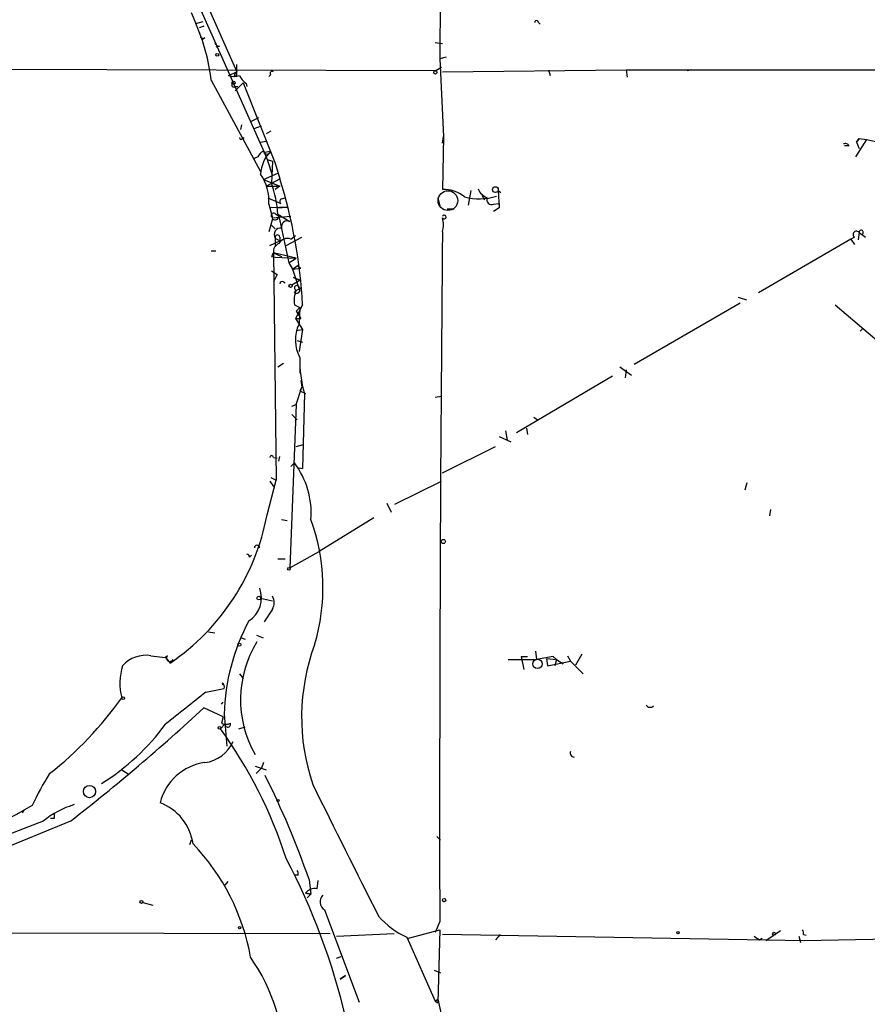
# Model space of a CAD drawing. Extents: x 0 to 1094, y 3274 to 4177.
# Drawn here: x 491 to 570, y 3878 to 3970 of the extents above; entities that cross this region are included whole.
import ezdxf

# ---------------------------------------------------------------- set-up
doc = ezdxf.new("R2010")
doc.units = 0
doc.header["$MEASUREMENT"] = 0
doc.layers.add('MAIN', color=5, linetype='CONTINUOUS')

msp = doc.modelspace()

# ---------------------------------------------------------------- linework, layer by layer
at = {"layer": 'MAIN'}
for p, q in [((530.352, 4034.8746), (530.0133, 3966.0406)), ((508, 3972.1366), (511.2173, 3964.8552)), ((507.3227, 3971.7979), (513.7573, 3957.4046)), ((506.984, 3970.3586), (507.4073, 3969.3426)), ((507.4073, 3969.3426), (508.0847, 3969.5119)), ((539.1573, 3969.4272), (539.3267, 3969.2579)), ((508.1693, 3969.0886), (507.746, 3968.9192)), ((507.8307, 3969.0039), (508.1693, 3969.0886)), ((508.254, 3967.9879), (508, 3967.8186)), ((529.59, 3967.5646), (530.2673, 3967.4799)), ((509.6087, 3967.2259), (509.27, 3967.1412)), ((530.606, 3966.2099), (530.0133, 3966.0406)), ((530.0133, 3966.0406), (530.352, 3958.8439)), ((529.59, 3964.9399), (472.8633, 3965.1092)), ((510.4553, 3964.5166), (511.2173, 3964.8552)), ((511.2173, 3964.5166), (511.2173, 3965.5326)), ((529.59, 3964.9399), (530.1827, 3965.2786)), ((530.2673, 3964.8552), (547.2853, 3965.0246)), ((540.0887, 3965.0246), (540.258, 3964.5166)), ((547.2853, 3965.0246), (547.37, 3964.3472)), ((547.2853, 3965.0246), (602.9113, 3965.0246)), ((553.3813, 3965.0246), (552.958, 3964.9399)), ((508.8467, 3964.0932), (513.4187, 3955.6266)), ((510.9633, 3964.4319), (511.2173, 3964.5166)), ((514.35, 3964.6012), (514.1807, 3964.4319)), ((511.048, 3963.0772), (511.81, 3963.8392)), ((511.048, 3963.5006), (511.302, 3963.5006)), ((511.81, 3963.8392), (514.7733, 3956.3886)), ((512.064, 3963.7546), (512.1487, 3963.5006)), ((512.572, 3960.2832), (513.2493, 3960.6219)), ((511.6407, 3959.9446), (511.556, 3959.5212)), ((512.826, 3959.6059), (513.5033, 3959.8599)), ((514.35, 3959.3519), (513.9267, 3959.0979)), ((511.7253, 3958.6746), (511.8947, 3958.7592)), ((513.4187, 3958.3359), (513.9267, 3958.4206)), ((530.2673, 3958.2512), (530.352, 3958.8439)), ((530.352, 3958.8439), (530.2673, 3953.9332)), ((569.5527, 3958.5899), (568.5367, 3956.9812)), ((568.6213, 3958.3359), (568.8753, 3958.6746)), ((568.8753, 3958.6746), (568.6213, 3958.3359)), ((568.8753, 3958.6746), (569.5527, 3958.5899)), ((569.5527, 3958.5899), (572.3467, 3957.9972)), ((513.7573, 3957.4046), (514.35, 3957.4892)), ((567.944, 3957.9972), (567.5207, 3957.9972)), ((568.6213, 3958.3359), (568.8753, 3957.7432)), ((513.1647, 3956.9812), (512.826, 3956.8119)), ((513.7573, 3957.4046), (514.0113, 3956.7272)), ((514.0113, 3956.7272), (514.5193, 3956.5579)), ((514.0113, 3956.7272), (514.5193, 3956.5579)), ((514.0113, 3956.7272), (514.5193, 3955.2032)), ((514.5193, 3956.5579), (514.4347, 3954.5259)), ((514.7733, 3956.3886), (515.1967, 3954.9492)), ((513.6727, 3954.8646), (515.0273, 3955.4572)), ((513.6727, 3954.8646), (515.1967, 3954.2719)), ((513.9267, 3954.2719), (515.1967, 3954.9492)), ((513.9267, 3954.2719), (515.1967, 3954.2719)), ((515.1967, 3954.2719), (514.7733, 3953.9332)), ((532.892, 3953.8486), (532.638, 3952.4939)), ((535.432, 3953.8486), (535.686, 3953.6792)), ((535.432, 3953.8486), (535.5167, 3952.2399)), ((514.096, 3953.1712), (515.2813, 3952.6632)), ((515.366, 3953.0866), (515.7047, 3953.1712)), ((529.844, 3953.1712), (530.0133, 3952.4092)), ((533.908, 3953.4252), (534.162, 3953.0019)), ((514.1807, 3952.5786), (514.5193, 3951.3086)), ((515.874, 3952.3246), (514.35, 3952.2399)), ((514.9427, 3952.2399), (515.874, 3952.3246)), ((530.6907, 3952.1552), (531.368, 3952.1552)), ((535.0087, 3952.5786), (535.5167, 3952.6632)), ((535.5167, 3952.2399), (535.0087, 3951.9012)), ((535.5167, 3952.6632), (535.5167, 3952.2399)), ((514.5193, 3951.2239), (514.1807, 3950.0386)), ((514.5193, 3951.3086), (516.2127, 3951.4779)), ((514.7733, 3951.7319), (515.112, 3951.4779)), ((515.0273, 3951.6472), (516.128, 3950.9699)), ((515.112, 3951.4779), (516.0433, 3947.1599)), ((514.35, 3950.7159), (514.7733, 3950.2926)), ((514.7733, 3949.4459), (515.1967, 3949.1919)), ((514.7733, 3949.4459), (514.7733, 3948.7686)), ((515.1967, 3949.5306), (515.1967, 3949.1919)), ((515.7893, 3948.7686), (517.2287, 3949.5306)), ((516.2127, 3949.3612), (516.636, 3949.6999)), ((568.1133, 3949.3612), (559.562, 3944.3659)), ((568.452, 3949.5306), (568.1133, 3949.3612)), ((568.1133, 3949.3612), (568.452, 3948.8532)), ((568.8753, 3949.9539), (568.7907, 3949.2766)), ((568.8753, 3949.9539), (569.468, 3949.5306)), ((514.2653, 3948.7686), (515.1967, 3949.1919)), ((508.8467, 3948.2606), (509.27, 3948.2606)), ((514.4347, 3947.7526), (514.7733, 3947.6679)), ((514.604, 3948.0912), (515.366, 3947.7526)), ((516.7207, 3947.5832), (514.604, 3948.0912)), ((514.604, 3948.0912), (514.858, 3927.0092)), ((514.7733, 3947.6679), (516.7207, 3947.5832)), ((516.0433, 3947.1599), (516.7207, 3947.5832)), ((516.0433, 3947.1599), (516.382, 3946.5672)), ((516.382, 3946.5672), (516.9747, 3946.9906)), ((516.382, 3946.5672), (517.144, 3946.6519)), ((516.382, 3946.5672), (517.0593, 3944.5352)), ((516.8053, 3946.9059), (517.144, 3946.6519)), ((514.4347, 3946.3979), (514.9427, 3946.0592)), ((514.9427, 3946.0592), (514.604, 3945.3819)), ((516.4667, 3945.8052), (517.0593, 3945.5512)), ((517.0593, 3945.5512), (516.4667, 3945.8052)), ((515.5353, 3945.3819), (515.7047, 3945.2972)), ((516.2973, 3945.1279), (517.0593, 3945.5512)), ((516.7207, 3944.6199), (517.144, 3944.7892)), ((516.9747, 3944.8739), (517.144, 3944.7892)), ((516.5513, 3944.3659), (516.7207, 3944.6199)), ((516.5513, 3943.2652), (517.0593, 3943.0112)), ((517.3133, 3943.2652), (516.636, 3941.9952)), ((517.0593, 3943.0112), (516.7207, 3942.6726)), ((517.0593, 3943.0112), (516.9747, 3941.4872)), ((548.0473, 3937.7619), (557.8687, 3943.4346)), ((566.674, 3943.2652), (570.738, 3939.7939)), ((516.636, 3941.9952), (517.144, 3941.9952)), ((516.636, 3941.9952), (517.3133, 3940.9792)), ((516.7207, 3942.6726), (517.144, 3941.9952)), ((569.214, 3941.0639), (568.96, 3940.8099)), ((516.7207, 3940.8946), (517.3133, 3940.9792)), ((516.7207, 3940.8946), (517.3133, 3940.9792)), ((517.3133, 3940.9792), (516.9747, 3938.9472)), ((516.8053, 3939.9632), (517.3133, 3939.7939)), ((515.0273, 3937.5079), (515.5353, 3937.8466)), ((517.0593, 3937.7619), (517.0593, 3936.9152)), ((546.6927, 3937.5079), (547.7933, 3936.7459)), ((546.0153, 3936.6612), (537.1253, 3931.4119)), ((547.2853, 3937.2539), (547.2007, 3936.4919)), ((516.7207, 3934.0366), (517.2287, 3935.6452)), ((517.2287, 3935.6452), (517.0593, 3935.3066)), ((517.144, 3936.2379), (517.2287, 3935.6452)), ((517.0593, 3935.3066), (517.5673, 3935.0526)), ((517.4827, 3935.0526), (517.3133, 3928.1099)), ((529.59, 3934.7139), (530.1827, 3934.7986)), ((516.7207, 3934.0366), (516.128, 3918.8812)), ((516.2973, 3933.8672), (516.7207, 3934.0366)), ((516.2973, 3933.1052), (516.8053, 3932.5972)), ((538.734, 3932.8512), (539.0727, 3932.5972)), ((535.5167, 3931.0732), (536.6173, 3930.5652)), ((536.1093, 3931.5812), (536.2787, 3930.7346)), ((538.0567, 3931.8352), (538.1413, 3931.2426)), ((516.7207, 3930.1419), (517.398, 3930.3112)), ((530.2673, 3927.6866), (535.178, 3930.1419)), ((515.112, 3928.7872), (515.1967, 3929.2106)), ((514.604, 3929.1259), (514.9427, 3929.0412)), ((516.2127, 3928.2792), (516.5513, 3928.6179)), ((516.8053, 3928.1946), (517.3133, 3928.1099)), ((514.0113, 3923.7919), (514.858, 3927.0092)), ((514.2653, 3926.9246), (514.604, 3926.4166)), ((514.35, 3927.2632), (514.858, 3927.0092)), ((525.8647, 3924.8079), (530.1827, 3926.9246)), ((558.4613, 3926.7552), (558.292, 3926.0779)), ((525.1027, 3924.8926), (525.526, 3924.0459)), ((560.6627, 3924.2999), (560.578, 3923.7072)), ((515.366, 3923.3686), (515.874, 3923.2839)), ((523.9173, 3923.5379), (518.8373, 3920.4052)), ((516.128, 3918.8812), (518.8373, 3920.4052)), ((512.4027, 3919.8972), (512.572, 3920.0666)), ((515.0273, 3919.7279), (515.7047, 3919.7279)), ((513.4187, 3916.0872), (514.5193, 3915.8332)), ((514.5193, 3915.0712), (513.7573, 3913.8859)), ((508.5927, 3912.9546), (509.1853, 3912.8699)), ((511.556, 3912.4466), (511.9793, 3912.2772)), ((513.6727, 3912.3619), (513.08, 3912.6159)), ((538.9033, 3911.1766), (538.988, 3910.4146)), ((503.2587, 3910.7532), (504.6133, 3910.5839)), ((504.7827, 3910.7532), (504.6133, 3910.5839)), ((504.6133, 3910.5839), (505.0367, 3910.0759)), ((505.2907, 3910.4146), (505.0367, 3910.0759)), ((536.3633, 3910.4146), (538.988, 3910.4146)), ((537.5487, 3910.6686), (538.1413, 3910.6686)), ((537.5487, 3910.6686), (537.8027, 3909.4832)), ((540.512, 3910.6686), (538.988, 3910.4146)), ((539.9193, 3910.4992), (540.8507, 3910.4146)), ((539.9193, 3910.4992), (540.004, 3909.8219)), ((540.004, 3909.8219), (542.1207, 3910.2452)), ((540.512, 3910.6686), (540.8507, 3910.4146)), ((540.8507, 3910.4146), (540.6813, 3909.8219)), ((540.8507, 3910.4146), (541.4433, 3909.9912)), ((541.8667, 3910.7532), (542.1207, 3910.2452)), ((542.1207, 3910.2452), (543.306, 3909.0599)), ((542.6287, 3909.9066), (543.2213, 3910.9226)), ((511.4713, 3909.0599), (511.81, 3908.6366)), ((508.3387, 3907.3666), (510.032, 3907.7052)), ((509.778, 3906.2659), (509.9473, 3906.4352)), ((509.9473, 3905.0806), (508.1693, 3905.9272)), ((509.9473, 3905.0806), (509.778, 3904.4879)), ((510.032, 3905.3346), (510.286, 3902.3712)), ((510.1167, 3904.4032), (509.6933, 3903.9799)), ((511.3867, 3903.9799), (511.9793, 3904.1492)), ((500.5493, 3900.1699), (501.2267, 3899.7466)), ((512.9107, 3900.5086), (513.9267, 3900.1699)), ((513.5033, 3900.3392), (512.9953, 3899.8312)), ((513.6727, 3900.8472), (513.5033, 3900.3392)), ((491.49, 3896.4446), (491.3207, 3896.1906)), ((492.252, 3896.8679), (491.49, 3896.4446)), ((494.284, 3895.6826), (493.9453, 3895.6826)), ((495.808, 3895.4286), (486.156, 3891.4492)), ((493.268, 3895.4286), (488.442, 3893.5659)), ((506.984, 3893.6506), (506.8147, 3893.2272)), ((529.7593, 3893.9892), (530.098, 3893.6506)), ((516.89, 3890.4332), (516.5513, 3890.4332)), ((517.906, 3890.0099), (518.0753, 3888.6552)), ((510.3707, 3889.8406), (510.1167, 3889.5019)), ((518.668, 3889.1632), (518.7527, 3889.9252)), ((517.5673, 3888.7399), (518.0753, 3888.6552)), ((518.0753, 3888.6552), (517.5673, 3888.7399)), ((518.0753, 3888.6552), (517.7367, 3888.3166)), ((502.4967, 3887.8932), (503.428, 3887.6392)), ((519.3453, 3887.2159), (522.5627, 3878.6646)), ((530.0133, 3886.1152), (529.59, 3885.0992)), ((468.7147, 3885.0992), (519.8533, 3885.0146)), ((520.446, 3884.7606), (525.78, 3885.0146)), ((526.9653, 3884.6759), (529.59, 3878.7492)), ((527.1347, 3884.5912), (530.0133, 3885.3532)), ((530.0133, 3885.3532), (529.844, 3878.5799)), ((563.7953, 3884.3372), (530.2673, 3884.9299)), ((535.6013, 3884.9299), (535.178, 3884.4219)), ((559.6467, 3884.4219), (559.9007, 3884.5912)), ((561.594, 3885.2686), (560.2393, 3884.3372)), ((563.2873, 3884.7606), (563.4567, 3884.1679)), ((563.7107, 3884.9299), (563.9647, 3884.8452)), ((586.8247, 3884.7606), (563.7953, 3884.3372)), ((520.446, 3882.7286), (520.8693, 3882.8979)), ((520.7847, 3880.7812), (521.2927, 3881.1199)), ((521.2927, 3881.1199), (520.7847, 3880.7812)), ((529.5053, 3881.6279), (530.098, 3881.3739)), ((529.59, 3878.7492), (529.844, 3878.9186)), ((529.59, 3878.7492), (529.844, 3878.5799)), ((529.844, 3878.9186), (530.352, 3876.5479))]:
    msp.add_line(p, q, dxfattribs=at)
for centre, radius in [((509.397, 3966.4216), 0.1338), ((529.6111, 3964.7918), 0.1496), ((510.9068, 3963.8393), 0.1411), ((535.1779, 3953.9333), 0.2677), ((516.1915, 3945.0221), 0.1496), ((530.352, 3921.3366), 0.1893), ((516.0433, 3918.7966), 0.1197), ((513.2493, 3916.0873), 0.1693), ((511.4431, 3911.7693), 0.1411), ((539.0726, 3909.9913), 0.4317), ((500.6763, 3906.8163), 0.1338), ((509.6086, 3904.0646), 0.1197), ((497.5567, 3898.1621), 0.5665), ((515.0273, 3897.3336), 0.0946), ((530.4185, 3888.117), 0.1541), ((502.3696, 3887.9356), 0.1338), ((511.4713, 3885.5438), 0.1058), ((552.0901, 3885.0993), 0.1058), ((561.0013, 3884.9864), 0.1411)]:
    msp.add_circle(centre, radius, dxfattribs=at)
at = {"layer": 'MAIN', "color": 5}
msp.add_circle((530.7753, 3952.9173), 0.9103, dxfattribs=at)
at = {"layer": 'MAIN'}
for centre, radius, start, end in [((538.988, 3969.4273), 0.1693, 359.966157, 180.033843), ((490.4493, 3961.8706), 18.5312, 6.888551, 23.779153), ((507.7032, 3969.0467), 0.1345, 288.556195, 341.443805), ((508.1271, 3968.4536), 0.4827, 232.11877, 285.242626), ((509.6508, 3967.776), 0.5517, 212.460041, 265.623597), ((511.5142, 3964.3892), 0.5525, 122.502209, 175.567893), ((514.477, 3964.7282), 0.1796, 45, 225), ((510.9633, 3965.9545), 1.525, 250.542042, 289.457958), ((513.2925, 3965.3216), 1.9912, 203.846208, 231.904188), ((510.921, 3963.6276), 0.1796, 135, 315), ((511.5983, 3958.7169), 0.1339, 161.578587, 341.578587), ((514.1385, 3956.5154), 1.0795, 115.563296, 154.436704), ((516.6857, 3955.1983), 3.2717, 135.554786, 176.946068), ((514.0114, 3957.588), 0.3527, 196.262154, 343.733298), ((567.6053, 3957.8279), 0.3787, 26.558284, 116.558284), ((509.6662, 3952.8483), 4.5225, 356.581166, 33.928651), ((469.1933, 3940.5818), 48.1948, 3.191779, 17.344195), ((503.3938, 3950.7527), 11.6678, 4.396822, 18.867735), ((530.4789, 3951.1813), 2.76, 48.734008, 94.396954), ((535.009, 3954.6109), 1.557, 202.38634, 247.61366), ((515.4295, 3952.8537), 0.2414, 105.250955, 232.11877), ((533.6387, 3958.2783), 5.1979, 255.067589, 288.205936), ((534.8393, 3953.0019), 0.4559, 158.200924, 291.810744), ((514.6464, 3951.5202), 0.2468, 59.06013, 239.008378), ((514.7622, 3951.4756), 0.3498, 226.019308, 0.376725), ((530.4261, 3951.3932), 0.18, 208.046263, 151.92564), ((528.0255, 3950.6736), 2.33, 344.184986, 15.815014), ((515.2692, 3949.7846), 0.6005, 80.722786, 214.3331), ((515.874, 3950.5103), 0.5251, 61.072569, 194.681922), ((514.979, 3949.5185), 0.2181, 3.181288, 199.440035), ((515.9163, 3948.4891), 0.921, 71.228681, 150.83845), ((6174.0092, 3895.651), 5644.004, 179.4478692, 180.0968039), ((568.6213, 3949.7846), 0.3053, 33.684862, 236.315138), ((569.0716, 3949.9733), 0.1973, 287.002394, 185.644118), ((515.4161, 3948.1797), 0.8169, 111.854808, 186.219364), ((599.1593, 3905.6019), 94.6305, 153.32033, 153.54954), ((515.4083, 3945.2126), 0.2116, 53.124688, 180), ((516.763, 3944.8316), 0.2159, 11.299523, 258.700477), ((519.0059, 3943.6462), 2.484, 156.921649, 188.822973), ((516.7206, 3944.7047), 0.3787, 243.44848, 333.414653), ((555.1384, 3934.99), 9.3117, 69.092943, 74.03677), ((520.055, 3940.0029), 3.4193, 154.272041, 208.820558), ((527.6656, 3938.0365), 10.6111, 178.282122, 196.332192), ((514.4347, 3929.1258), 0.1694, 0.033843, 179.966177), ((510.4125, 3923.9898), 7.6879, 355.36534, 37.01299), ((493.0115, 3927.7383), 21.3674, 304.248448, 349.35679), ((500.9056, 3917.0626), 18.2911, 343.178102, 20.167017), ((512.1064, 3919.8549), 0.2993, 8.124688, 81.875312), ((513.08, 3920.7439), 0.2433, 0, 180), ((510.921, 3916.1296), 2.5716, 302.905243, 20.224859), ((513.5671, 3915.6639), 1.1216, 328.099666, 31.900334), ((529.7576, 3904.7337), 19.7347, 152.092028, 178.255141), ((521.6807, 3906.675), 10.1279, 148.125283, 210.011945), ((536.6618, 3905.0526), 19.4447, 159.792487, 198.709924), ((502.8091, 3907.8561), 2.9318, 81.178655, 137.893528), ((505.0059, 3910.5377), 0.3103, 136.005544, 336.624399), ((505.6421, 3908.1959), 5.2655, 162.012733, 194.712935), ((860.4169, 3460.9326), 568.5617, 128.260922, 128.740633), ((509.6932, 3907.8745), 0.3787, 333.44848, 63.414653), ((510.2449, 3908.2984), 0.3916, 192.566897, 220.536226), ((473.5895, 3925.8218), 32.9611, 307.952219, 324.877906), ((374.5195, 4050.763), 197.0778, 307.983497, 312.699823), ((549.5191, 3906.3985), 0.43, 210.351382, 315.405144), ((486.8727, 3917.5655), 22.0902, 302.330907, 323.427137), ((474.8182, 3878.74), 43.0503, 17.879604, 35.894111), ((510.2014, 3905.5036), 1.1004, 247.370923, 292.624271), ((510.3778, 3904.4032), 0.261, 180, 18.93473), ((507.7736, 3904.2371), 3.4238, 278.065966, 335.082384), ((542.4806, 3901.7362), 0.3817, 160.563296, 266.800181), ((508.922, 3895.9305), 4.9619, 97.737031, 166.106868), ((514.777, 3886.558), 24.7724, 147.601343, 155.405994), ((440.3434, 3863.0335), 82.1199, 19.177759, 26.489604), ((3569.2902, 5416.7178), 3407.7716, 206.4504575, 206.6796405), ((457.9818, 3956.4487), 68.7262, 288.291822, 299.180382), ((498.6818, 3888.6832), 8.6493, 107.043652, 128.750228), ((502.4637, 3892.6844), 4.7314, 7.621291, 69.69865), ((621.2839, 3895.9366), 127.0002, 179.885409, 180.114592), ((492.6297, 3879.3286), 20.161, 9.952895, 43.914186), ((461.1542, 3863.1534), 61.7629, 13.169692, 27.798342), ((516.424, 3890.5602), 0.483, 344.755286, 37.859376), ((518.4624, 3888.055), 1.1271, 79.48964, 142.578016), ((519.7852, 3887.9588), 0.8634, 134.877994, 239.368574), ((530.0756, 3891.6104), 7.6001, 221.010967, 245.84255), ((644.0599, 4011.5796), 152.6259, 236.192738, 236.421942), ((563.245, 3885.0568), 0.4827, 344.757375, 37.88123), ((497.5867, 3872.5051), 18.1186, 0.468336, 34.675134)]:
    msp.add_arc(centre, radius, start, end, dxfattribs=at)

doc.saveas('drawing.dxf')
